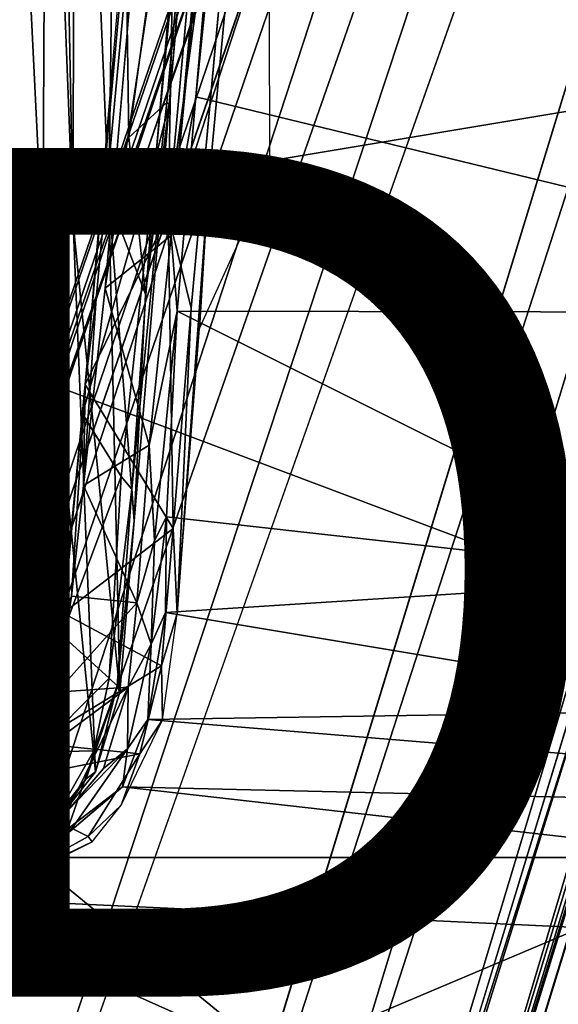
# Model space of a CAD drawing. Units: inches. Extents: x -11.7 to 14, y -13.4 to 13.4.
# Drawn here: x 0.9 to 2.2, y 4 to 6.3 of the extents above; entities that cross this region are included whole.
import ezdxf

# ---------------------------------------------------------------- set-up
doc = ezdxf.new("R2010")
doc.units = ezdxf.units.IN
doc.header["$MEASUREMENT"] = 0
for name, color, linetype in [('SEAT-ARM', 5, 'Continuous'), ('SEAT-BASE', 5, 'Continuous'), ('SEAT-PROD_NO', 7, 'Continuous'), ('SEAT-SEAT', 5, 'Continuous')]:
    doc.layers.add(name, color=color, linetype=linetype)
doc.styles.get("Standard").update_dxf_attribs({"font": 'arial.ttf'})

msp = doc.modelspace()

# ---------------------------------------------------------------- linework, layer by layer
at = {"layer": 'SEAT-ARM', "invisible_edges": 1}
for points in [[(1.2396, 6.1072, 14.931), (1.2506, 6.7539, 14.9968), (1.4566, 8.4923, 15.3255)], [(1.1958, 7.1862, 15.2232), (1.2137, 5.9792, 15.0318), (1.4229, 8.3645, 15.4201)], [(1.2137, 5.9792, 15.0318), (1.1958, 7.1862, 15.2232), (1.0406, 5.3731, 14.9079)], [(1.2506, 6.7539, 14.9968), (1.2396, 6.1072, 14.931), (1.1504, 6.025, 14.857)], [(0.8345, 4.3343, 14.1084), (0.8257, 4.3592, 14.085), (0.9804, 4.4138, 14.2004)]]:
    msp.add_3dface(points, dxfattribs=at)
at = {"layer": 'SEAT-ARM'}
for points in [[(1.2396, 6.1072, 14.931), (1.4566, 8.4923, 15.3255), (1.2454, 6.1022, 14.9554)], [(1.2454, 6.1022, 14.9554), (1.4566, 8.4923, 15.3255), (1.4425, 8.386, 15.4057)], [(1.4425, 8.386, 15.4057), (1.2137, 5.9792, 15.0318), (1.2454, 6.1022, 14.9554)], [(1.2137, 5.9792, 15.0318), (1.4425, 8.386, 15.4057), (1.4229, 8.3645, 15.4201)], [(1.0191, 5.823, 14.4992), (0.9856, 7.519, 14.642), (1.021, 7.8026, 14.8198)], [(1.0191, 5.823, 14.4992), (1.021, 7.8026, 14.8198), (1.1028, 5.8805, 14.768)], [(1.1028, 5.8805, 14.768), (1.021, 7.8026, 14.8198), (1.1267, 7.6412, 14.9667)], [(1.1504, 6.025, 14.857), (1.1028, 5.8805, 14.768), (1.1267, 7.6412, 14.9667)], [(1.2506, 6.7539, 14.9968), (1.1504, 6.025, 14.857), (1.1267, 7.6412, 14.9667)], [(0.9856, 7.519, 14.642), (1.0191, 5.823, 14.4992), (0.9563, 7.4424, 14.5683)], [(0.9563, 7.4424, 14.5683), (0.9476, 5.7621, 14.3914), (0.8713, 7.3135, 14.4572)], [(0.9563, 7.4424, 14.5683), (1.0191, 5.823, 14.4992), (0.9476, 5.7621, 14.3914)], [(0.8371, 5.7702, 14.3053), (0.8713, 7.3135, 14.4572), (0.9476, 5.7621, 14.3914)], [(1.1504, 6.025, 14.857), (1.2396, 6.1072, 14.931), (1.1896, 5.6557, 14.8231)], [(1.2454, 6.1022, 14.9554), (1.1896, 5.6557, 14.8231), (1.2396, 6.1072, 14.931)], [(1.1628, 5.121, 14.6964), (1.2454, 6.1022, 14.9554), (1.157, 5.196, 14.8411)], [(1.2137, 5.9792, 15.0318), (1.157, 5.196, 14.8411), (1.2454, 6.1022, 14.9554)], [(1.2454, 6.1022, 14.9554), (1.1628, 5.121, 14.6964), (1.1896, 5.6557, 14.8231)], [(1.1896, 5.6557, 14.8231), (1.1028, 5.8805, 14.768), (1.1504, 6.025, 14.857)], [(1.0406, 5.3731, 14.9079), (1.1322, 5.226, 14.8711), (1.2137, 5.9792, 15.0318)], [(1.1322, 5.226, 14.8711), (1.157, 5.196, 14.8411), (1.2137, 5.9792, 15.0318)], [(1.1288, 4.7173, 14.4824), (1.0191, 5.823, 14.4992), (1.1028, 5.8805, 14.768)], [(1.1028, 5.8805, 14.768), (1.1628, 5.121, 14.6964), (1.1288, 4.7173, 14.4824)], [(1.1628, 5.121, 14.6964), (1.1028, 5.8805, 14.768), (1.1896, 5.6557, 14.8231)], [(1.0191, 5.823, 14.4992), (1.0712, 4.5298, 14.3328), (0.9476, 5.7621, 14.3914)], [(1.1288, 4.7173, 14.4824), (1.0712, 4.5298, 14.3328), (1.0191, 5.823, 14.4992)], [(0.9804, 4.4138, 14.2004), (0.8257, 4.3592, 14.085), (0.8371, 5.7702, 14.3053)], [(0.9476, 5.7621, 14.3914), (0.9804, 4.4138, 14.2004), (0.8371, 5.7702, 14.3053)], [(0.9476, 5.7621, 14.3914), (1.0712, 4.5298, 14.3328), (0.9804, 4.4138, 14.2004)], [(1.0406, 5.3731, 14.9079), (0.9924, 4.852, 14.7197), (1.1322, 5.226, 14.8711)], [(1.1037, 4.7503, 14.6698), (1.1322, 5.226, 14.8711), (0.9924, 4.852, 14.7197)], [(1.157, 5.196, 14.8411), (1.1322, 5.226, 14.8711), (1.1037, 4.7503, 14.6698)], [(1.1037, 4.7503, 14.6698), (1.1223, 4.7324, 14.6327), (1.157, 5.196, 14.8411)], [(1.1223, 4.7324, 14.6327), (1.1628, 5.121, 14.6964), (1.157, 5.196, 14.8411)], [(1.1288, 4.7173, 14.4824), (1.1628, 5.121, 14.6964), (1.1223, 4.7324, 14.6327)], [(1.1037, 4.7503, 14.6698), (0.9924, 4.852, 14.7197), (0.9298, 4.5757, 14.5448)], [(1.1037, 4.7503, 14.6698), (0.9298, 4.5757, 14.5448), (1.0676, 4.5792, 14.5489)], [(1.1223, 4.7324, 14.6327), (1.1037, 4.7503, 14.6698), (1.0676, 4.5792, 14.5489)], [(1.0712, 4.5298, 14.3328), (1.1223, 4.7324, 14.6327), (1.0493, 4.5131, 14.467)], [(1.0676, 4.5792, 14.5489), (1.0493, 4.5131, 14.467), (1.1223, 4.7324, 14.6327)], [(1.1223, 4.7324, 14.6327), (1.0712, 4.5298, 14.3328), (1.1288, 4.7173, 14.4824)], [(0.9298, 4.5757, 14.5448), (0.7989, 4.4883, 14.4658), (0.9821, 4.4289, 14.4155)], [(0.9298, 4.5757, 14.5448), (0.9821, 4.4289, 14.4155), (1.0676, 4.5792, 14.5489)], [(1.0493, 4.5131, 14.467), (1.0676, 4.5792, 14.5489), (0.9821, 4.4289, 14.4155)], [(0.9804, 4.4138, 14.2004), (1.0712, 4.5298, 14.3328), (1.0493, 4.5131, 14.467)], [(1.0493, 4.5131, 14.467), (0.9821, 4.4289, 14.4155), (0.9804, 4.4138, 14.2004)], [(0.9821, 4.4289, 14.4155), (0.7989, 4.4883, 14.4658), (0.864, 4.3468, 14.325)], [(0.9804, 4.4138, 14.2004), (0.864, 4.3468, 14.325), (0.8345, 4.3343, 14.1084)], [(0.9804, 4.4138, 14.2004), (0.9821, 4.4289, 14.4155), (0.864, 4.3468, 14.325)]]:
    msp.add_3dface(points, dxfattribs=at)
at = {"layer": 'SEAT-BASE'}
for points in [[(0.076, 2.2336, 4.8406), (3.7753, 13.0207, 3.5428), (3.5759, 12.9364, 3.4265)], [(0.076, 2.2336, 4.8406), (0.2285, 2.175, 4.9635), (3.7753, 13.0207, 3.5428)], [(4.0083, 12.9792, 3.6098), (3.7753, 13.0207, 3.5428), (0.2285, 2.175, 4.9635)], [(0.2285, 2.175, 4.9635), (0.2566, 1.6277, 5.1271), (4.0083, 12.9792, 3.6098)], [(0.2566, 1.6277, 5.1271), (4.261, 12.953, 3.6135), (4.0083, 12.9792, 3.6098)], [(4.3984, 12.7556, 3.6163), (4.261, 12.953, 3.6135), (0.7558, 1.4855, 5.1237)], [(3.505, 12.928, 3.2141), (3.4174, 12.6266, 3.144), (-0.1626, 2.2189, 4.4046)], [(-0.1626, 2.2189, 4.4046), (-0.0737, 2.3044, 4.6178), (3.505, 12.928, 3.2141)], [(-0.0737, 2.3044, 4.6178), (0.076, 2.2336, 4.8406), (3.5759, 12.9364, 3.4265)], [(3.5759, 12.9364, 3.4265), (3.505, 12.928, 3.2141), (-0.0737, 2.3044, 4.6178)], [(1.0936, 1.8939, 4.9635), (4.3984, 12.7556, 3.6163), (0.7558, 1.4855, 5.1237)], [(4.3984, 12.7556, 3.6163), (1.0936, 1.8939, 4.9635), (4.5994, 12.753, 3.5427)], [(1.0936, 1.8939, 4.9635), (1.3088, 1.8216, 4.7845), (4.5994, 12.753, 3.5427)], [(1.3088, 1.8216, 4.7845), (4.7109, 12.5676, 3.4265), (4.5994, 12.753, 3.5427)], [(3.4174, 12.6266, 3.144), (-0.1426, 2.189, 4.1361), (-0.1626, 2.2189, 4.4046)], [(3.4174, 12.6266, 3.144), (3.3458, 12.3394, 3.0676), (-0.1426, 2.189, 4.1361)], [(4.7109, 12.5676, 3.4265), (1.3088, 1.8216, 4.7845), (1.4355, 1.8137, 4.5433)], [(1.4355, 1.8137, 4.5433), (4.7633, 12.5192, 3.2141), (4.7109, 12.5676, 3.4265)], [(4.7633, 12.5192, 3.2141), (1.4355, 1.8137, 4.5433), (1.4359, 1.7, 4.4044)], [(1.4359, 1.7, 4.4044), (4.6538, 12.1831, 3.1854), (4.7633, 12.5192, 3.2141)], [(3.3458, 12.3394, 3.0676), (3.3707, 12.1969, 2.9715), (-0.1426, 2.189, 4.1361)], [(-0.1426, 2.189, 4.1361), (3.3707, 12.1969, 2.9715), (-0.057, 2.0923, 3.8698)], [(-0.057, 2.0923, 3.8698), (3.3707, 12.1969, 2.9715), (3.3079, 11.8053, 2.9557)], [(4.5456, 11.9487, 3.0671), (4.6538, 12.1831, 3.1854), (1.4026, 1.6909, 4.1352)], [(1.4359, 1.7, 4.4044), (1.4026, 1.6909, 4.1352), (4.6538, 12.1831, 3.1854)], [(1.4026, 1.6909, 4.1352), (4.4415, 11.8483, 2.9709), (4.5456, 11.9487, 3.0671)], [(1.2805, 1.6723, 3.87), (4.4415, 11.8483, 2.9709), (1.4026, 1.6909, 4.1352)], [(4.2615, 11.4854, 2.9564), (4.4415, 11.8483, 2.9709), (1.2805, 1.6723, 3.87)], [(1.308, 6.1208, 14.9305), (1.2496, 5.7936, 14.9862), (1.5209, 8.5863, 15.3554)], [(1.2496, 5.7936, 14.9862), (1.4583, 8.0857, 15.3613), (1.5209, 8.5863, 15.3554)], [(1.5209, 8.5863, 15.3554), (1.5526, 8.5065, 15.3155), (1.308, 6.1208, 14.9305)], [(2.6166, 8.5657, 15.4082), (3.4045, 5.6112, 15.0226), (1.5526, 8.5065, 15.3155)], [(1.308, 6.1208, 14.9305), (1.5526, 8.5065, 15.3155), (3.4045, 5.6112, 15.0226)], [(1.4583, 8.0857, 15.3613), (1.2496, 5.7936, 14.9862), (1.0943, 5.67, 14.9691)], [(1.0943, 5.67, 14.9691), (1.3011, 8.0666, 15.3707), (1.4583, 8.0857, 15.3613)], [(1.2836, 8.0591, 15.4413), (1.2424, 5.8432, 15.0921), (1.4461, 8.0781, 15.4567)], [(1.2836, 8.0591, 15.4413), (1.0469, 5.4429, 14.9949), (1.2424, 5.8432, 15.0921)], [(1.2424, 5.8432, 15.0921), (1.4797, 7.6101, 15.3819), (1.4459, 8.0761, 15.4563)], [(1.4797, 7.6101, 15.3819), (1.2424, 5.8432, 15.0921), (1.2972, 5.6224, 15.0556)], [(1.308, 6.1208, 14.9305), (1.2637, 5.6151, 14.8329), (1.2496, 5.7936, 14.9862)], [(1.308, 6.1208, 14.9305), (3.4045, 5.6112, 15.0226), (1.2637, 5.6151, 14.8329)], [(1.264, 4.9028, 14.7198), (1.3169, 5.5743, 14.9433), (1.3354, 5.8845, 15.0097)], [(1.2542, 5.1035, 14.9128), (1.2424, 5.8432, 15.0921), (1.0469, 5.4429, 14.9949)], [(1.2424, 5.8432, 15.0921), (1.2542, 5.1035, 14.9128), (1.2972, 5.6224, 15.0556)], [(1.1979, 5.2994, 14.8821), (1.0943, 5.67, 14.9691), (1.2496, 5.7936, 14.9862)], [(1.1979, 5.2994, 14.8821), (1.2496, 5.7936, 14.9862), (1.2637, 5.6151, 14.8329)], [(1.1979, 5.2994, 14.8821), (1.0429, 5.2042, 14.8478), (1.0943, 5.67, 14.9691)], [(1.0734, 5.6454, 14.9778), (1.0429, 5.2042, 14.8478), (1.0469, 5.4429, 14.9949)], [(1.264, 4.9028, 14.7198), (1.2972, 5.6224, 15.0556), (1.2542, 5.1035, 14.9128)], [(1.2637, 5.6151, 14.8329), (1.2104, 5.0749, 14.6881), (1.1979, 5.2994, 14.8821)], [(1.2104, 5.0749, 14.6881), (1.2637, 5.6151, 14.8329), (1.2391, 5.1307, 14.6874)], [(1.2391, 5.1307, 14.6874), (1.2637, 5.6151, 14.8329), (2.52, 4.9877, 14.7582)], [(3.4045, 5.6112, 15.0226), (2.52, 4.9877, 14.7582), (1.2637, 5.6151, 14.8329)], [(1.2542, 5.1035, 14.9128), (1.0469, 5.4429, 14.9949), (0.9956, 4.9036, 14.8087)], [(1.0146, 4.9439, 14.7476), (0.9956, 4.9036, 14.8087), (1.0469, 5.4429, 14.9949)], [(1.0146, 4.9439, 14.7476), (1.0469, 5.4429, 14.9949), (1.0429, 5.2042, 14.8478)], [(1.0429, 5.2042, 14.8478), (1.1979, 5.2994, 14.8821), (1.1691, 4.9279, 14.745)], [(1.1979, 5.2994, 14.8821), (1.2104, 5.0749, 14.6881), (1.1691, 4.9279, 14.745)], [(1.0429, 5.2042, 14.8478), (1.1691, 4.9279, 14.745), (1.0146, 4.9439, 14.7476)], [(1.2023, 4.8309, 14.5499), (1.2391, 5.1307, 14.6874), (1.2362, 4.9051, 14.5845)], [(1.2391, 5.1307, 14.6874), (1.2023, 4.8309, 14.5499), (1.2104, 5.0749, 14.6881)], [(1.2362, 4.9051, 14.5845), (1.2391, 5.1307, 14.6874), (2.52, 4.9877, 14.7582)], [(1.2274, 4.7792, 14.7612), (1.2542, 5.1035, 14.9128), (0.9956, 4.9036, 14.8087)], [(1.264, 4.9028, 14.7198), (1.2542, 5.1035, 14.9128), (1.2274, 4.7792, 14.7612)], [(1.1691, 4.9279, 14.745), (1.2104, 5.0749, 14.6881), (1.2023, 4.8309, 14.5499)], [(2.617, 4.6748, 14.5723), (1.2362, 4.9051, 14.5845), (2.52, 4.9877, 14.7582)], [(1.1691, 4.9279, 14.745), (0.9804, 4.7173, 14.6229), (1.0146, 4.9439, 14.7476)], [(1.0146, 4.9439, 14.7476), (0.9804, 4.7173, 14.6229), (0.9956, 4.9036, 14.8087)], [(1.1691, 4.9279, 14.745), (1.1483, 4.7293, 14.6336), (0.9804, 4.7173, 14.6229)], [(1.2023, 4.8309, 14.5499), (1.1483, 4.7293, 14.6336), (1.1691, 4.9279, 14.745)], [(0.9956, 4.9036, 14.8087), (0.9291, 4.5973, 14.6285), (1.2274, 4.7792, 14.7612)], [(0.9956, 4.9036, 14.8087), (0.9804, 4.7173, 14.6229), (0.9291, 4.5973, 14.6285)], [(1.1948, 4.6528, 14.4129), (1.2023, 4.8309, 14.5499), (1.2362, 4.9051, 14.5845)], [(1.2362, 4.9051, 14.5845), (2.617, 4.6748, 14.5723), (1.1948, 4.6528, 14.4129)], [(1.264, 4.9028, 14.7198), (1.2274, 4.7792, 14.7612), (1.2292, 4.6519, 14.5682)], [(1.1483, 4.7293, 14.6336), (1.2023, 4.8309, 14.5499), (1.1472, 4.584, 14.359)], [(1.2023, 4.8309, 14.5499), (1.1948, 4.6528, 14.4129), (1.1472, 4.584, 14.359)], [(0.9291, 4.5973, 14.6285), (1.1761, 4.5723, 14.6228), (1.2274, 4.7792, 14.7612)], [(1.2274, 4.7792, 14.7612), (1.1761, 4.5723, 14.6228), (1.2292, 4.6519, 14.5682)], [(1.1483, 4.7293, 14.6336), (1.0055, 4.4377, 14.3916), (0.9111, 4.5523, 14.4946)], [(0.9804, 4.7173, 14.6229), (1.1483, 4.7293, 14.6336), (0.9111, 4.5523, 14.4946)], [(0.9111, 4.5523, 14.4946), (0.9291, 4.5973, 14.6285), (0.9804, 4.7173, 14.6229)], [(1.0903, 4.5375, 14.4785), (1.0055, 4.4377, 14.3916), (1.1483, 4.7293, 14.6336)], [(1.1472, 4.584, 14.359), (1.0903, 4.5375, 14.4785), (1.1483, 4.7293, 14.6336)], [(3.9261, 4.4289, 14.4503), (1.1948, 4.6528, 14.4129), (2.617, 4.6748, 14.5723)], [(1.2292, 4.6519, 14.5682), (1.1761, 4.5723, 14.6228), (1.132, 4.4508, 14.3867)], [(1.1355, 4.4942, 14.256), (1.1948, 4.6528, 14.4129), (3.9261, 4.4289, 14.4503)], [(1.1355, 4.4942, 14.256), (1.1472, 4.584, 14.359), (1.1948, 4.6528, 14.4129)], [(0.9291, 4.5973, 14.6285), (0.8083, 4.4996, 14.5419), (1.1761, 4.5723, 14.6228)], [(0.9291, 4.5973, 14.6285), (0.9111, 4.5523, 14.4946), (0.8083, 4.4996, 14.5419)], [(1.1761, 4.5723, 14.6228), (0.8083, 4.4996, 14.5419), (1.0545, 4.3769, 14.4444)], [(1.1472, 4.584, 14.359), (1.011, 4.389, 14.1241), (1.0055, 4.4377, 14.3916)], [(1.0903, 4.5375, 14.4785), (1.1472, 4.584, 14.359), (1.0055, 4.4377, 14.3916)], [(1.011, 4.389, 14.1241), (1.1472, 4.584, 14.359), (1.1355, 4.4942, 14.256)], [(1.132, 4.4508, 14.3867), (1.1761, 4.5723, 14.6228), (1.0545, 4.3769, 14.4444)], [(1.0055, 4.4377, 14.3916), (0.764, 4.4865, 14.4295), (0.9111, 4.5523, 14.4946)], [(0.9111, 4.5523, 14.4946), (0.764, 4.4865, 14.4295), (0.8083, 4.4996, 14.5419)], [(1.0055, 4.4377, 14.3916), (0.8581, 4.3393, 14.2697), (0.764, 4.4865, 14.4295)], [(0.8225, 4.2491, 14.2834), (1.0545, 4.3769, 14.4444), (0.8083, 4.4996, 14.5419)], [(2.6073, 4.3279, 14.1849), (0.9185, 4.3275, 14.023), (1.1355, 4.4942, 14.256)], [(1.1355, 4.4942, 14.256), (0.9185, 4.3275, 14.023), (1.011, 4.389, 14.1241)], [(3.9261, 4.4289, 14.4503), (2.6073, 4.3279, 14.1849), (1.1355, 4.4942, 14.256)], [(0.8581, 4.3393, 14.2697), (1.0055, 4.4377, 14.3916), (1.011, 4.389, 14.1241)], [(1.0545, 4.3769, 14.4444), (1.0637, 4.365, 14.2835), (1.132, 4.4508, 14.3867)], [(1.011, 4.389, 14.1241), (0.8747, 4.3184, 14.0315), (0.8581, 4.3393, 14.2697)], [(1.011, 4.389, 14.1241), (0.9185, 4.3275, 14.023), (0.8747, 4.3184, 14.0315)], [(1.0545, 4.3769, 14.4444), (0.8225, 4.2491, 14.2834), (1.0637, 4.365, 14.2835)], [(1.0637, 4.365, 14.2835), (0.8225, 4.2491, 14.2834), (0.8283, 4.2479, 14.1158)], [(1.4926, 3.856, 13.2816), (0.5712, 4.2684, 13.9265), (0.9185, 4.3275, 14.023)], [(0.9185, 4.3275, 14.023), (0.5712, 4.2684, 13.9265), (0.8747, 4.3184, 14.0315)], [(1.4926, 3.856, 13.2816), (0.9185, 4.3275, 14.023), (2.6073, 4.3279, 14.1849)], [(1.4926, 3.856, 13.2816), (2.6073, 4.3279, 14.1849), (2.617, 3.8198, 13.3167)], [(0.5712, 4.2684, 13.9265), (1.4926, 3.856, 13.2816), (0.0848, 3.79, 13.1584)]]:
    msp.add_3dface(points, dxfattribs=at)
for points, invisible_edges in [([(4.261, 12.953, 3.6135), (0.2566, 1.6277, 5.1271), (0.5213, 1.5998, 5.158)], 12), ([(0.5213, 1.5998, 5.158), (0.7558, 1.4855, 5.1237), (4.261, 12.953, 3.6135)], 12), ([(-0.057, 2.0923, 3.8698), (3.3079, 11.8053, 2.9557), (4.2615, 11.4854, 2.9564)], 14), ([(1.2805, 1.6723, 3.87), (-0.057, 2.0923, 3.8698), (4.2615, 11.4854, 2.9564)], 3), ([(1.0734, 5.6454, 14.9778), (1.0469, 5.4429, 14.9949), (1.2836, 8.0591, 15.4413)], 12), ([(1.2836, 8.0591, 15.4413), (1.3011, 8.0666, 15.3707), (1.0734, 5.6454, 14.9778)], 12), ([(1.0734, 5.6454, 14.9778), (1.3011, 8.0666, 15.3707), (1.0943, 5.67, 14.9691)], 12), ([(1.3354, 5.8845, 15.0097), (1.4797, 7.6101, 15.3819), (1.2972, 5.6224, 15.0556)], 13), ([(1.3354, 5.8845, 15.0097), (1.479, 7.4312, 15.2575), (1.4797, 7.6101, 15.3819)], 14), ([(1.4824, 5.9392, 15.0281), (1.479, 7.4312, 15.2575), (1.3354, 5.8845, 15.0097)], 12), ([(1.3354, 5.8845, 15.0097), (1.3169, 5.5743, 14.9433), (1.4824, 5.9392, 15.0281)], 12), ([(1.2972, 5.6224, 15.0556), (1.264, 4.9028, 14.7198), (1.3354, 5.8845, 15.0097)], 12), ([(1.0429, 5.2042, 14.8478), (1.0734, 5.6454, 14.9778), (1.0943, 5.67, 14.9691)], 2)]:
    msp.add_3dface(points, dxfattribs=dict(at, invisible_edges=invisible_edges))
at = {"layer": 'SEAT-SEAT'}
for points in [[(3.1904, 6.2546, 18.8152), (4.178, 7.6735, 18.7675), (1.4374, 7.4814, 18.5562)], [(1.4374, 7.4814, 18.5562), (-1.141, 7.0272, 18.3473), (0.1568, 5.7483, 18.5689)], [(0.1568, 5.7483, 18.5689), (3.1904, 6.2546, 18.8152), (1.4374, 7.4814, 18.5562)], [(0.1568, 5.7483, 18.5689), (4.6771, 4.0467, 18.9977), (3.1904, 6.2546, 18.8152)], [(0.2228, 4.2565, 18.6064), (4.6771, 4.0467, 18.9977), (0.1568, 5.7483, 18.5689)], [(4.6771, 4.0467, 18.9977), (0.2228, 4.2565, 18.6064), (7.7412, 0.5318, 19.2395)], [(7.7412, 0.5318, 19.2395), (0.2228, 4.2565, 18.6064), (5.6125, -5.0468, 19.069)]]:
    msp.add_3dface(points, dxfattribs=at)
for points, invisible_edges in [([(-2.3638, -4.2308, 18.3616), (2.0668, -0.8718, 18.7664), (0.2228, 4.2565, 18.6064)], 2), ([(5.6125, -5.0468, 19.069), (0.2228, 4.2565, 18.6064), (2.1294, -0.9079, 18.7721)], 2), ([(0.2228, 4.2565, 18.6064), (2.0668, -0.8718, 18.7664), (2.1294, -0.9079, 18.7721)], 13)]:
    msp.add_3dface(points, dxfattribs=dict(at, invisible_edges=invisible_edges))

# ---------------------------------------------------------------- texts
at = {"layer": 'SEAT-PROD_NO', "flags": 8}
msp.add_attdef('PROD_NO', (-5, 4), 'NU1GN524HFF', height=2, dxfattribs=at)

doc.saveas('drawing.dxf')
